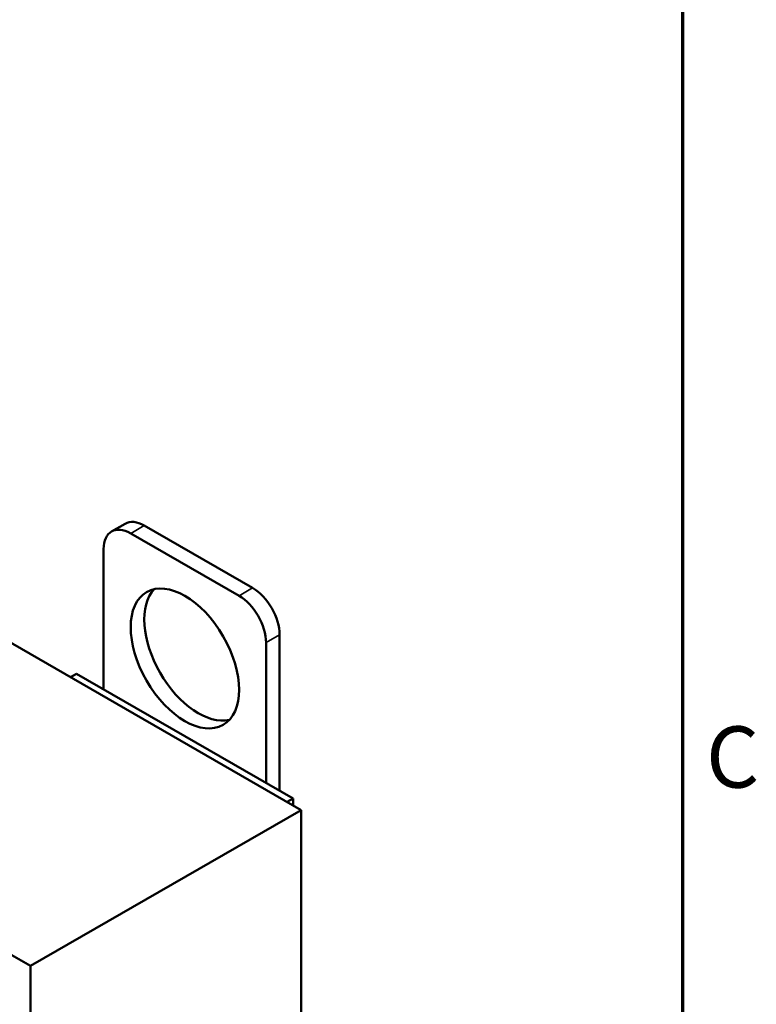
# Model space of a CAD drawing. Units: inches. Extents: x 1.2 to 53.8, y 0.5 to 41.9.
# Drawn here: x 48.8 to 53.6, y 25.1 to 31.5 of the extents above; entities that cross this region are included whole.
import ezdxf

# ---------------------------------------------------------------- set-up
doc = ezdxf.new("R2010")
doc.units = ezdxf.units.IN
doc.header["$LTSCALE"] = 2.5
doc.header["$MEASUREMENT"] = 0
for name, color, linetype, lineweight in [('Border (ANSI)', 7, 'Continuous', 70), ('Visible (ANSI)', 7, 'Continuous', 50), ('Visible Narrow (ANSI)', 7, 'Continuous', 35)]:
    doc.layers.add(name, color=color, linetype=linetype, lineweight=lineweight)
doc.styles.add('Note Text (ANSI)', font='tahoma.ttf')

# ---------------------------------------------------------------- blocks, each defined once
blk = doc.blocks.new('Borders Default Border')
at = {"layer": 'Border (ANSI)', "flags": 128}
blk.add_lwpolyline([(0.75, 0.5), (0.75, 16.5), (21.25, 16.5), (21.25, 0.5), (0.75, 0.5)], dxfattribs=at)
at = {"layer": 'Border (ANSI)', "insert": (21.311, 10.5421), "char_height": 0.16, "attachment_point": 7, "style": 'Note Text (ANSI)'}
blk.add_mtext('C', dxfattribs=at)

msp = doc.modelspace()

# ---------------------------------------------------------------- linework, layer by layer
at = {"layer": 'Visible (ANSI)'}
for p, q in [((50.6359, 26.3343), (42.1506, 31.2206)), ((41.6733, 29.4595), (48.8681, 25.3163)), ((49.3975, 28.1525), (49.4858, 28.2034)), ((50.3177, 27.7839), (49.6106, 28.1911)), ((50.2293, 27.733), (49.5222, 28.1402)), ((49.3454, 28.0376), (49.3454, 27.122)), ((50.4945, 26.4603), (50.4945, 27.4777)), ((50.4061, 26.5112), (50.4061, 27.4268)), ((49.1687, 27.2238), (49.13, 27.2015)), ((49.1687, 27.2238), (50.5829, 26.4094)), ((50.5829, 26.4094), (50.5442, 26.3871)), ((50.5829, 26.4094), (50.5829, 26.3648)), ((48.8681, 25.3163), (50.6359, 26.3343)), ((50.6359, 24.3722), (50.6359, 26.3343)), ((48.8681, 25.3163), (48.8681, 23.3542))]:
    msp.add_line(p, q, dxfattribs=at)
for centre, major_axis, start_param, end_param in [((49.6106, 27.9867), (-0.1248, 0.2166), 5.499721, 6.283185), ((49.5222, 27.9358), (-0.1248, 0.2166), 5.499721, 7.070517), ((49.9642, 27.3744), (-0.2495, 0.4333), 0.177364, 2.964228), ((50.3177, 27.5795), (-0.1248, 0.2166), 3.928925, 5.499721), ((50.2293, 27.5286), (-0.1248, 0.2166), 3.928925, 5.499721)]:
    msp.add_ellipse(centre, major_axis=major_axis, ratio=0.578093, start_param=start_param, end_param=end_param, dxfattribs=at)
msp.add_ellipse((49.8758, 27.3235), major_axis=(0.2495, -0.4333), ratio=0.578093, dxfattribs=at)
at = {"layer": 'Visible Narrow (ANSI)'}
for p, q in [((49.5222, 28.1402), (49.6106, 28.1911)), ((50.2293, 27.733), (50.3177, 27.7839)), ((50.4061, 27.4268), (50.4945, 27.4777))]:
    msp.add_line(p, q, dxfattribs=at)

# ---------------------------------------------------------------- block references
at = {"xscale": 2.5, "yscale": 2.5, "zscale": 2.5}
msp.add_blockref('Borders Default Border', (0, 0), dxfattribs=at)

doc.saveas('drawing.dxf')
